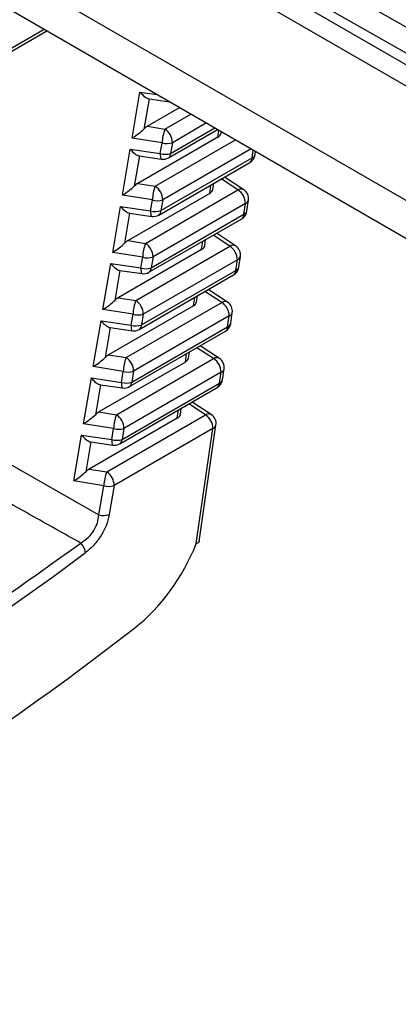
# Model space of a CAD drawing. Extents: x 2.5 to 57, y 0.8 to 41.8.
# Drawn here: x 27 to 27.3, y 22.2 to 22.8 of the extents above; entities that cross this region are included whole.
import ezdxf

# ---------------------------------------------------------------- set-up
doc = ezdxf.new("R2010")
doc.units = 0
doc.header["$LTSCALE"] = 1.5
doc.header["$MEASUREMENT"] = 0
doc.layers.add('OBJECT', color=7, linetype='CONTINUOUS')

msp = doc.modelspace()

# ---------------------------------------------------------------- linework, layer by layer
at = {"layer": 'OBJECT'}
for p, q in [((27.04264, 22.97299, 1.58611), (29.12098, 21.77319, 1.58611)), ((29.12801, 21.75422, 1.58611), (27.0505, 22.95354, 1.58611)), ((26.97268, 22.91878, 1.58611), (29.12516, 21.67618, 1.58611)), ((26.94817, 22.90644, 1.58611), (29.14095, 21.64057, 1.58611)), ((26.705, 22.6353, 1.58611), (27.06142, 22.84106, 1.58611)), ((26.70655, 22.63841, 1.58611), (27.0595, 22.84217, 1.58611)), ((27.12094, 22.76619, 1.58611), (27.1264, 22.79831, 1.58611)), ((27.1264, 22.79831, 1.58611), (27.13852, 22.79655, 1.58611)), ((27.13278, 22.7936, 1.58611), (27.1292, 22.77252, 1.58611)), ((27.13275, 22.7936, 1.58611), (27.1473, 22.79148, 1.58611)), ((27.15426, 22.78746, 1.58611), (27.13165, 22.77441, 1.58611)), ((27.14387, 22.77246, 1.58611), (27.16206, 22.78296, 1.58611)), ((27.13165, 22.77441, 1.58611), (27.14387, 22.77246, 1.58611)), ((27.1463, 22.75237, 1.58611), (27.18067, 22.77221, 1.58611)), ((27.14784, 22.75548, 1.58611), (27.17875, 22.77332, 1.58611)), ((27.17289, 22.77671, 1.58611), (27.14912, 22.76298, 1.58611)), ((27.18084, 22.76686, 1.58611), (27.18154, 22.77171, 1.58611)), ((27.14192, 22.76285, 1.58611), (27.12094, 22.76619, 1.58611)), ((27.18084, 22.76686, 1.58611), (27.12487, 22.73455, 1.58611)), ((27.13709, 22.7326, 1.58611), (27.19319, 22.76499, 1.58611)), ((27.18303, 22.76958, 1.58611), (27.1832, 22.77075, 1.58611)), ((27.11416, 22.72633, 1.58611), (27.11962, 22.75841, 1.58611)), ((27.11962, 22.75841, 1.58611), (27.14064, 22.75535, 1.58611)), ((27.14064, 22.75535, 1.58611), (27.14192, 22.76285, 1.58611)), ((27.20403, 22.75873, 1.58611), (27.14234, 22.72312, 1.58611)), ((27.14912, 22.76298, 1.58611), (27.14784, 22.75548, 1.58611)), ((27.20473, 22.75234, 1.58611), (27.20553, 22.75787, 1.58611)), ((27.126, 22.7537, 1.58611), (27.12242, 22.73266, 1.58611)), ((27.12596, 22.7537, 1.58611), (27.14147, 22.75144, 1.58611)), ((27.14106, 22.71559, 1.58611), (27.20473, 22.75234, 1.58611)), ((27.20685, 22.75465, 1.58611), (27.20718, 22.75691, 1.58611)), ((27.13951, 22.71247, 1.58611), (27.20318, 22.74922, 1.58611)), ((27.19487, 22.73001, 1.58611), (27.18316, 22.73766, 1.58611)), ((27.19893, 22.73019, 1.58611), (27.18546, 22.73899, 1.58611)), ((27.12487, 22.73455, 1.58611), (27.13709, 22.7326, 1.58611)), ((27.13031, 22.69274, 1.58611), (27.19487, 22.73001, 1.58611)), ((27.17516, 22.72763, 1.58611), (27.17602, 22.73355, 1.58611)), ((27.17735, 22.73036, 1.58611), (27.17798, 22.73467, 1.58611)), ((27.13514, 22.72299, 1.58611), (27.11416, 22.72633, 1.58611)), ((27.17516, 22.72763, 1.58611), (27.11809, 22.69469, 1.58611)), ((27.14234, 22.72312, 1.58611), (27.14106, 22.71559, 1.58611)), ((27.10738, 22.68647, 1.58611), (27.11283, 22.71852, 1.58611)), ((27.11283, 22.71852, 1.58611), (27.13386, 22.71545, 1.58611)), ((27.13386, 22.71545, 1.58611), (27.13514, 22.72299, 1.58611)), ((27.20012, 22.72053, 1.58611), (27.13556, 22.68326, 1.58611)), ((27.19904, 22.71308, 1.58611), (27.20012, 22.72053, 1.58611)), ((27.20117, 22.71538, 1.58611), (27.20225, 22.72283, 1.58611)), ((27.11921, 22.7138, 1.58611), (27.11564, 22.6928, 1.58611)), ((27.11917, 22.71381, 1.58611), (27.13468, 22.71154, 1.58611)), ((27.13273, 22.67257, 1.58611), (27.1975, 22.70996, 1.58611)), ((27.13427, 22.67569, 1.58611), (27.19904, 22.71308, 1.58611)), ((27.18919, 22.69078, 1.58611), (27.1775, 22.69842, 1.58611)), ((27.19325, 22.69096, 1.58611), (27.1798, 22.69975, 1.58611)), ((27.11809, 22.69469, 1.58611), (27.13031, 22.69274, 1.58611)), ((27.12353, 22.65287, 1.58611), (27.18919, 22.69078, 1.58611)), ((27.16948, 22.6884, 1.58611), (27.17034, 22.69428, 1.58611)), ((27.17167, 22.69113, 1.58611), (27.17229, 22.69541, 1.58611)), ((27.12836, 22.68312, 1.58611), (27.10738, 22.68647, 1.58611)), ((27.16948, 22.6884, 1.58611), (27.11131, 22.65482, 1.58611)), ((27.12707, 22.67555, 1.58611), (27.12836, 22.68312, 1.58611)), ((27.13556, 22.68326, 1.58611), (27.13427, 22.67569, 1.58611)), ((27.19548, 22.67612, 1.58611), (27.19657, 22.68361, 1.58611)), ((27.1006, 22.64661, 1.58611), (27.10605, 22.67862, 1.58611)), ((27.10605, 22.67862, 1.58611), (27.12707, 22.67555, 1.58611)), ((27.19444, 22.6813, 1.58611), (27.12878, 22.6434, 1.58611)), ((27.19336, 22.67381, 1.58611), (27.19444, 22.6813, 1.58611)), ((27.11242, 22.6739, 1.58611), (27.10886, 22.65293, 1.58611)), ((27.11239, 22.67391, 1.58611), (27.12789, 22.67165, 1.58611)), ((27.12594, 22.63267, 1.58611), (27.19181, 22.6707, 1.58611)), ((27.12749, 22.63579, 1.58611), (27.19336, 22.67381, 1.58611)), ((27.11131, 22.65482, 1.58611), (27.12353, 22.65287, 1.58611)), ((27.16381, 22.64918, 1.58611), (27.16465, 22.65502, 1.58611)), ((27.16599, 22.6519, 1.58611), (27.16661, 22.65615, 1.58611)), ((27.18351, 22.65155, 1.58611), (27.17185, 22.65918, 1.58611)), ((27.18757, 22.65173, 1.58611), (27.17415, 22.66051, 1.58611)), ((27.16381, 22.64918, 1.58611), (27.10453, 22.61496, 1.58611)), ((27.11675, 22.61301, 1.58611), (27.18351, 22.65155, 1.58611)), ((27.12158, 22.64326, 1.58611), (27.1006, 22.64661, 1.58611)), ((27.12028, 22.63565, 1.58611), (27.12158, 22.64326, 1.58611)), ((27.18876, 22.64208, 1.58611), (27.122, 22.60354, 1.58611)), ((27.12878, 22.6434, 1.58611), (27.12749, 22.63579, 1.58611)), ((27.18767, 22.63455, 1.58611), (27.18876, 22.64208, 1.58611)), ((27.1898, 22.63686, 1.58611), (27.19089, 22.64438, 1.58611)), ((27.09382, 22.60675, 1.58611), (27.09926, 22.63872, 1.58611)), ((27.09926, 22.63872, 1.58611), (27.12028, 22.63565, 1.58611)), ((27.10564, 22.634, 1.58611), (27.10208, 22.61307, 1.58611)), ((27.1056, 22.63401, 1.58611), (27.12111, 22.63175, 1.58611)), ((27.1207, 22.59589, 1.58611), (27.18767, 22.63455, 1.58611)), ((27.11915, 22.59277, 1.58611), (27.18613, 22.63144, 1.58611)), ((27.18189, 22.61251, 1.58611), (27.1685, 22.62126, 1.58611)), ((27.10453, 22.61496, 1.58611), (27.11675, 22.61301, 1.58611)), ((27.15813, 22.60995, 1.58611), (27.15897, 22.61576, 1.58611)), ((27.16031, 22.61268, 1.58611), (27.16092, 22.61689, 1.58611)), ((27.17783, 22.61233, 1.58611), (27.1662, 22.61993, 1.58611)), ((27.1148, 22.6034, 1.58611), (27.09382, 22.60675, 1.58611)), ((27.15813, 22.60995, 1.58611), (27.09775, 22.5751, 1.58611)), ((27.10997, 22.57315, 1.58611), (27.17783, 22.61233, 1.58611)), ((27.1135, 22.59575, 1.58611), (27.1148, 22.6034, 1.58611)), ((27.18308, 22.60285, 1.58611), (27.11522, 22.56367, 1.58611)), ((27.122, 22.60354, 1.58611), (27.1207, 22.59589, 1.58611)), ((27.18199, 22.59529, 1.58611), (27.18308, 22.60285, 1.58611)), ((27.18412, 22.59759, 1.58611), (27.18521, 22.60516, 1.58611)), ((27.08704, 22.56688, 1.58611), (27.09247, 22.59882, 1.58611)), ((27.09247, 22.59882, 1.58611), (27.1135, 22.59575, 1.58611)), ((27.09885, 22.5941, 1.58611), (27.0953, 22.57321, 1.58611)), ((27.09881, 22.59411, 1.58611), (27.11432, 22.59185, 1.58611)), ((27.11391, 22.55599, 1.58611), (27.18199, 22.59529, 1.58611)), ((27.11237, 22.55287, 1.58611), (27.18044, 22.59217, 1.58611)), ((27.17215, 22.5731, 1.58611), (27.16055, 22.58069, 1.58611)), ((27.17621, 22.57328, 1.58611), (27.16285, 22.58202, 1.58611)), ((27.09775, 22.5751, 1.58611), (27.10997, 22.57315, 1.58611)), ((27.10319, 22.53329, 1.58611), (27.17215, 22.5731, 1.58611)), ((27.15245, 22.57073, 1.58611), (27.15328, 22.57649, 1.58611)), ((27.15463, 22.57345, 1.58611), (27.15524, 22.57762, 1.58611)), ((27.10802, 22.56354, 1.58611), (27.08704, 22.56688, 1.58611)), ((27.15245, 22.57073, 1.58611), (27.09097, 22.53524, 1.58611)), ((27.16779, 22.48486, 1.58611), (27.17953, 22.56593, 1.58611)), ((27.08026, 22.52702, 1.58611), (27.08569, 22.55892, 1.58611)), ((27.08569, 22.55892, 1.58611), (27.10671, 22.55585, 1.58611)), ((27.10671, 22.55585, 1.58611), (27.10802, 22.56354, 1.58611)), ((27.1774, 22.56362, 1.58611), (27.10844, 22.52381, 1.58611)), ((27.11522, 22.56367, 1.58611), (27.11391, 22.55599, 1.58611)), ((27.16577, 22.48324, 1.58611), (27.1774, 22.56362, 1.58611)), ((27.09206, 22.5542, 1.58611), (27.08852, 22.53335, 1.58611)), ((27.09203, 22.55421, 1.58611), (27.10753, 22.55195, 1.58611)), ((27.01422, 22.55073, 1.58611), (27.09778, 22.50335, 1.58611)), ((27.09097, 22.53524, 1.58611), (27.10319, 22.53329, 1.58611)), ((27.10124, 22.52368, 1.58611), (27.08026, 22.52702, 1.58611)), ((27.09778, 22.50335, 1.58611), (27.10124, 22.52368, 1.58611)), ((27.10844, 22.52381, 1.58611), (27.10498, 22.50348, 1.58611))]:
    msp.add_line(p, q, dxfattribs=at)
at = {"layer": 'OBJECT', "elevation": 1.58611, "flags": 128}
for points in [[(25.8682, 23.66122), (25.99164, 23.59132), (26.52056, 23.29182), (28.37648, 22.24115)], [(25.91378, 23.61792), (26.41456, 23.33413), (28.39535, 22.21191)], [(27.14064, 22.75535), (27.14065, 22.75407), (27.14075, 22.753), (27.14092, 22.75218), (27.14116, 22.75165), (27.14146, 22.75144), (27.14147, 22.75144)], [(27.13386, 22.71545), (27.13387, 22.71417), (27.13396, 22.7131), (27.13413, 22.71228), (27.13437, 22.71176), (27.13468, 22.71154), (27.13468, 22.71154)], [(27.12707, 22.67555), (27.12708, 22.67427), (27.12717, 22.6732), (27.12735, 22.67238), (27.12759, 22.67186), (27.12789, 22.67165), (27.12789, 22.67165)], [(27.12028, 22.63565), (27.12029, 22.63437), (27.12039, 22.6333), (27.12056, 22.63248), (27.1208, 22.63196), (27.12111, 22.63175), (27.12111, 22.63175)], [(27.1135, 22.59575), (27.11351, 22.59447), (27.1136, 22.5934), (27.11377, 22.59258), (27.11402, 22.59206), (27.11432, 22.59185), (27.11432, 22.59185)], [(27.10671, 22.55585), (27.10672, 22.55457), (27.10681, 22.5535), (27.10699, 22.55269), (27.10723, 22.55216), (27.10753, 22.55195), (27.10753, 22.55195)]]:
    msp.add_lwpolyline(points, dxfattribs=at)
at = {"layer": 'OBJECT'}
for centre, radius, start, end in [((27.17131, 22.76188, 1.58611), 0.02941, 158.91438, 178.11557), ((27.13768, 22.76284, 1.58611), 0.01144, 0.71443, 57.25289), ((27.1453, 22.77436, 1.58611), 0.012, 253.61163, 288.55331), ((27.14403, 22.76686, 1.58611), 0.012, 253.61243, 288.55342), ((27.14255, 22.75886, 1.58611), 0.0075, 261.70383, 299.99731), ((27.14425, 22.75533, 1.58611), 0.0036, 304.74172, 2.46769), ((27.19943, 22.75572, 1.58611), 0.0075, 299.99731, 351.76213), ((27.20113, 22.75218, 1.58611), 0.0036, 304.73101, 2.47019), ((27.20373, 22.75539, 1.58611), 0.00321, 288.04014, 346.57758), ((27.16453, 22.72202, 1.58611), 0.02941, 158.91578, 178.11397), ((27.1309, 22.72298, 1.58611), 0.01144, 0.71559, 57.24988), ((27.19705, 22.72664, 1.58611), 0.00401, 62.11141, 122.98477), ((27.18868, 22.72039, 1.58611), 0.01144, 0.71559, 57.24988), ((27.19482, 22.72391, 1.58611), 0.0075, 351.76213, 56.82812), ((27.13852, 22.73449, 1.58611), 0.012, 253.60602, 288.55338), ((27.19913, 22.72358, 1.58611), 0.00321, 288.04024, 346.57749), ((27.13724, 22.72696, 1.58611), 0.012, 253.60644, 288.55296), ((27.13576, 22.71897, 1.58611), 0.0075, 261.70383, 299.99731), ((27.13746, 22.71543, 1.58611), 0.0036, 304.73101, 2.47019), ((27.19375, 22.71646, 1.58611), 0.0075, 299.99731, 351.76213), ((27.19544, 22.71292, 1.58611), 0.0036, 304.73465, 2.4695), ((27.19805, 22.71613, 1.58611), 0.00321, 288.04378, 346.58284), ((27.15775, 22.68216, 1.58611), 0.02941, 158.91578, 178.11397), ((27.12412, 22.68312, 1.58611), 0.01144, 0.71559, 57.24988), ((27.19137, 22.68742, 1.58611), 0.00401, 62.10601, 123.0003), ((27.183, 22.68116, 1.58611), 0.01144, 0.71519, 57.25213), ((27.18915, 22.68468, 1.58611), 0.0075, 351.76213, 56.82812), ((27.13174, 22.69463, 1.58611), 0.012, 253.60593, 288.55347), ((27.19345, 22.68435, 1.58611), 0.00321, 288.03082, 346.5869), ((27.13045, 22.68706, 1.58611), 0.012, 253.60667, 288.55347), ((27.13067, 22.67553, 1.58611), 0.0036, 304.73465, 2.4695), ((27.18806, 22.67719, 1.58611), 0.0075, 299.99731, 351.76213), ((27.19236, 22.67686, 1.58611), 0.00321, 288.047, 346.57642), ((27.12898, 22.67907, 1.58611), 0.0075, 261.70383, 299.99731), ((27.18976, 22.67366, 1.58611), 0.0036, 304.73229, 2.47186), ((27.15097, 22.64229, 1.58611), 0.02941, 158.9142, 178.11555), ((27.11734, 22.64325, 1.58611), 0.01144, 0.71519, 57.25213), ((27.18569, 22.64819, 1.58611), 0.00401, 62.10448, 122.99141), ((27.17732, 22.64193, 1.58611), 0.01144, 0.71559, 57.24988), ((27.18347, 22.64546, 1.58611), 0.0075, 351.76213, 56.82812), ((27.12496, 22.65477, 1.58611), 0.012, 253.61158, 288.55353), ((27.18777, 22.64513, 1.58611), 0.00321, 288.04689, 346.57973), ((27.12367, 22.64716, 1.58611), 0.012, 253.61173, 288.54841), ((27.12389, 22.63563, 1.58611), 0.0036, 304.73229, 2.47186), ((27.18238, 22.63793, 1.58611), 0.0075, 299.99731, 351.76213), ((27.18407, 22.6344, 1.58611), 0.0036, 304.74615, 2.46326), ((27.18668, 22.6376, 1.58611), 0.00321, 288.03588, 346.58184), ((27.12219, 22.63917, 1.58611), 0.0075, 261.70383, 299.99731), ((27.14419, 22.60243, 1.58611), 0.02941, 158.91578, 178.11397), ((27.11056, 22.60339, 1.58611), 0.01144, 0.71559, 57.24988), ((27.18002, 22.60897, 1.58611), 0.00401, 62.11081, 122.98509), ((27.17165, 22.60271, 1.58611), 0.01144, 0.71559, 57.24988), ((27.17779, 22.60623, 1.58611), 0.0075, 351.76213, 56.82812), ((27.11818, 22.61491, 1.58611), 0.012, 253.60622, 288.55318), ((27.18209, 22.6059, 1.58611), 0.00321, 288.04044, 346.57729), ((27.11688, 22.60726, 1.58611), 0.012, 253.61199, 288.55313), ((27.1154, 22.59927, 1.58611), 0.0075, 261.70383, 299.99731), ((27.1171, 22.59573, 1.58611), 0.0036, 304.74615, 2.46326), ((27.17669, 22.59867, 1.58611), 0.0075, 299.99731, 351.76213), ((27.17839, 22.59513, 1.58611), 0.0036, 304.73177, 2.47238), ((27.181, 22.59834, 1.58611), 0.00321, 288.03721, 346.58051), ((27.13742, 22.56257, 1.58611), 0.02942, 158.9164, 178.11335), ((27.10378, 22.56353, 1.58611), 0.01144, 0.71559, 57.24988), ((27.17434, 22.56974, 1.58611), 0.00401, 62.08766, 123.00823), ((27.16597, 22.56348, 1.58611), 0.01144, 0.71332, 57.25215), ((27.17211, 22.567, 1.58611), 0.0075, 351.76213, 56.82812), ((27.17641, 22.56667, 1.58611), 0.00321, 288.04709, 346.57953), ((27.1114, 22.57504, 1.58611), 0.01199, 253.60214, 288.55726), ((27.1101, 22.56736, 1.58611), 0.01199, 253.60258, 288.55755), ((27.10862, 22.55937, 1.58611), 0.0075, 261.70383, 299.99731), ((27.11031, 22.55583, 1.58611), 0.0036, 304.73177, 2.47238), ((27.13063, 22.52271, 1.58611), 0.02941, 158.9142, 178.11555), ((27.097, 22.52367, 1.58611), 0.01144, 0.71332, 57.25215), ((27.10462, 22.53519, 1.58611), 0.012, 253.61117, 288.54823), ((27.10116, 22.51486, 1.58611), 0.012, 253.60638, 288.55376), ((27.07588, 22.47482, 1.58611), 0.01272, 9.76555, 43.91398)]:
    msp.add_arc(centre, radius, start, end, dxfattribs=at)
for centre, major_axis, ratio, start_param, end_param in [((27.12831, 22.80183, 1.58611), (-0.00579, 0.00797), 0.37214, 1.74648, 2.800892), ((27.12285, 22.76971, 1.58611), (0.00853, 0.00612), 0.177132, 4.362399, 5.416811), ((27.13124, 22.76837, 1.58611), (0.00514, 0.00647), 0.521027, 0.922949, 1.32921), ((27.17551, 22.76996, 1.58611), (0.00755, -0.00002), 0.579269, 5.498575, 6.20079), ((27.12153, 22.76193, 1.58611), (-0.00579, 0.00797), 0.37214, 1.74648, 2.800892), ((27.11607, 22.72985, 1.58611), (0.00853, 0.00612), 0.177132, 4.362399, 5.416811), ((27.12446, 22.72851, 1.58611), (0.00514, 0.00647), 0.521027, 0.922949, 1.32921), ((27.16983, 22.73073, 1.58611), (0.00755, -0.00002), 0.579269, 5.498575, 6.20079), ((27.11474, 22.72203, 1.58611), (-0.00579, 0.00797), 0.37214, 1.74648, 2.800892), ((27.10929, 22.68999, 1.58611), (0.00853, 0.00612), 0.177132, 4.362399, 5.416811), ((27.11768, 22.68865, 1.58611), (0.00514, 0.00647), 0.521027, 0.922949, 1.32921), ((27.16415, 22.69151, 1.58611), (0.00755, -0.00002), 0.579269, 5.498575, 6.20079), ((27.10795, 22.68213, 1.58611), (-0.00579, 0.00797), 0.37214, 1.74648, 2.800892), ((27.1109, 22.64879, 1.58611), (0.00514, 0.00647), 0.521027, 0.922949, 1.32921), ((27.10251, 22.65012, 1.58611), (0.00853, 0.00612), 0.177132, 4.362399, 5.416811), ((27.15847, 22.65228, 1.58611), (0.00755, -0.00002), 0.579269, 5.498575, 6.20079), ((27.10117, 22.64223, 1.58611), (-0.00579, 0.00797), 0.37214, 1.74648, 2.800892), ((27.10412, 22.60892, 1.58611), (0.00514, 0.00647), 0.521027, 0.922949, 1.32921), ((27.09573, 22.61026, 1.58611), (0.00853, 0.00612), 0.177132, 4.362399, 5.416811), ((27.15279, 22.61305, 1.58611), (0.00755, -0.00002), 0.579269, 5.498575, 6.20079), ((27.09438, 22.60233, 1.58611), (-0.00579, 0.00797), 0.37214, 1.74648, 2.800892), ((27.08895, 22.5704, 1.58611), (0.00853, 0.00612), 0.177132, 4.362399, 5.416811), ((27.09734, 22.56906, 1.58611), (0.00514, 0.00647), 0.521027, 0.922949, 1.32921), ((27.14711, 22.57383, 1.58611), (0.00755, -0.00002), 0.579269, 5.498575, 6.20079), ((27.08759, 22.56244, 1.58611), (-0.00579, 0.00797), 0.37214, 1.74648, 2.800892), ((27.08217, 22.53054, 1.58611), (0.00853, 0.00612), 0.177132, 4.362399, 5.416811), ((27.09056, 22.5292, 1.58611), (0.00514, 0.00647), 0.521027, 0.922949, 1.32921), ((27.11508, 22.48274, 1.58611), (0.04434, 0.06964), 0.546175, 4.132403, 5.053937), ((26.97141, 23.65339, 1.58611), (0.87414, 1.37393), 0.546187, 3.795705, 4.104734), ((26.96956, 23.61394, 1.58611), (0.90293, 1.41805), 0.546175, 3.768895, 4.132403)]:
    msp.add_ellipse(centre, major_axis=major_axis, ratio=ratio, start_param=start_param, end_param=end_param, dxfattribs=at)
for points, knots in [([(27.08505, 22.48364, 1.58611), (27.07339, 22.49016, 1.58611), (27.04581, 22.50558, 1.58611), (27.01831, 22.52113, 1.58611), (27.00243, 22.53011, 1.58611)], [0, 0, 0, 0, 0.422662, 1, 1, 1, 1]), ([(27.08505, 22.48364, 1.58611), (27.08697, 22.48495, 1.58611), (27.09039, 22.48727, 1.58611), (27.0944, 22.49242, 1.58611), (27.09702, 22.49788, 1.58611), (27.09752, 22.50148, 1.58611), (27.09778, 22.50335, 1.58611)], [0, 0, 0, 0, 0.295332, 0.524714, 0.754462, 1, 1, 1, 1]), ([(27.10498, 22.50348, 1.58611), (27.10438, 22.50093, 1.58611), (27.10317, 22.4958, 1.58611), (27.099, 22.48802, 1.58611), (27.09388, 22.48149, 1.58611), (27.09017, 22.47842, 1.58611), (27.08842, 22.47698, 1.58611)], [0, 0, 0, 0, 0.261885, 0.524406, 0.776422, 1, 1, 1, 1]), ([(26.73239, 22.28006, 1.58611), (26.73586, 22.28148, 1.58611), (26.75319, 22.28857, 1.58611), (26.81133, 22.31402, 1.58611), (26.87021, 22.34447, 1.58611), (26.92921, 22.37885, 1.58611), (26.9883, 22.41453, 1.58611), (27.04374, 22.45414, 1.58611), (27.08505, 22.48364, 1.58611)], [0, 0, 0, 0, 0.029967, 0.149857, 0.5, 0.529967, 0.649857, 1, 1, 1, 1]), ([(27.16769, 22.48487, 1.58611), (27.16768, 22.48467, 1.58611), (27.16763, 22.48411, 1.58611), (27.16686, 22.48359, 1.58611), (27.1661, 22.48333, 1.58611), (27.1658, 22.48325, 1.58611), (27.16577, 22.48324, 1.58611)], [0, 0, 0, 0, 0.270177, 0.749384, 0.969665, 1, 1, 1, 1])]:
    msp.add_open_spline(points, degree=3, knots=knots, dxfattribs=at)

doc.saveas('drawing.dxf')
